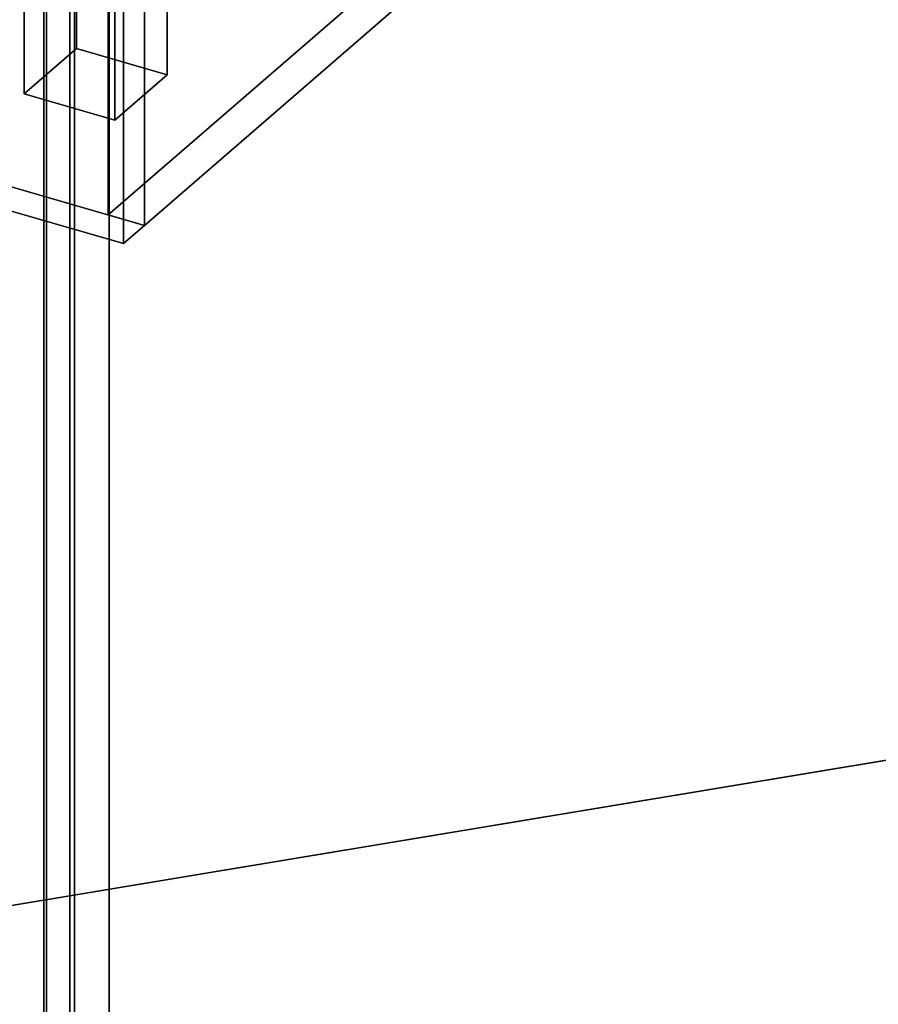
# Model space of a CAD drawing. Extents: x -2250 to 3499, y -2949 to 2325.
# Drawn here: x 2204 to 2532, y -1247 to -872 of the extents above; entities that cross this region are included whole.
import ezdxf

# ---------------------------------------------------------------- set-up
doc = ezdxf.new("R2010")
doc.units = 0
doc.layers.add('layer0', color=7, linetype='CONTINUOUS')

# ---------------------------------------------------------------- blocks, each defined once
blk = doc.blocks.new('PF_OBJECT2')
at = {"layer": 'layer0'}
for p, q in [((3464.1, -1000), (-2250, -1948.56)), ((-2250, -1948.56), (3464.1, -1000))]:
    blk.add_line(p, q, dxfattribs=at)
blk = doc.blocks.new('PF_OBJECT49')
at = {"layer": 'layer0'}
for p, q in [((2205.53, -770.05), (2225.53, -752.73)), ((2225.53, -752.73), (2205.53, -770.05)), ((2225.53, -882.63), (2225.53, -752.73)), ((2225.53, -752.73), (2260.17, -762.73)), ((2225.53, -752.73), (2225.53, -882.63)), ((2260.17, -762.73), (2225.53, -752.73)), ((2260.17, -762.73), (2240.17, -780.05)), ((2240.17, -780.05), (2260.17, -762.73)), ((2260.17, -762.73), (2260.17, -892.63)), ((2260.17, -892.63), (2260.17, -762.73)), ((2240.17, -780.05), (2205.53, -770.05)), ((2205.53, -770.05), (2205.53, -899.95)), ((2205.53, -899.95), (2205.53, -770.05)), ((2205.53, -770.05), (2240.17, -780.05)), ((2240.17, -909.95), (2240.17, -780.05)), ((2240.17, -780.05), (2240.17, -909.95)), ((2225.53, -882.63), (2205.53, -899.95)), ((2205.53, -899.95), (2225.53, -882.63)), ((2260.17, -892.63), (2225.53, -882.63)), ((2225.53, -882.63), (2260.17, -892.63)), ((2240.17, -909.95), (2260.17, -892.63)), ((2260.17, -892.63), (2240.17, -909.95)), ((2205.53, -899.95), (2240.17, -909.95)), ((2240.17, -909.95), (2205.53, -899.95))]:
    blk.add_line(p, q, dxfattribs=at)
blk = doc.blocks.new('PF_OBJECT59')
at = {"layer": 'layer0'}
for p, q in [((2224.75, -820.63), (2224.75, -1574.07)), ((2224.75, -1574.07), (2224.75, -820.63)), ((2237.95, -1577.88), (2237.95, -824.44)), ((2237.95, -824.44), (2237.95, -1577.88))]:
    blk.add_line(p, q, dxfattribs=at)
blk = doc.blocks.new('PF_OBJECT63')
at = {"layer": 'layer0'}
for p, q in [((2214.09, -1452.64), (2214.09, -829.1)), ((2214.09, -829.1), (2214.09, -1452.64))]:
    blk.add_line(p, q, dxfattribs=at)
blk = doc.blocks.new('PF_OBJECT67')
at = {"layer": 'layer0'}
for p, q in [((2222.99, -827.05), (2222.99, -1439.33)), ((2222.99, -1439.33), (2222.99, -827.05)), ((2212.99, -1447.99), (2212.99, -835.71)), ((2212.99, -835.71), (2212.99, -1447.99))]:
    blk.add_line(p, q, dxfattribs=at)
blk = doc.blocks.new('PF_OBJECT125')
at = {"layer": 'layer0'}
for p, q in [((2251.47, -950.17), (692.63, -500.17)), ((692.63, -500.17), (2251.47, -950.17)), ((2243.48, -957.09), (684.63, -507.09)), ((684.63, -507.09), (2243.48, -957.09)), ((2251.47, -820.26), (2251.47, -950.17)), ((2251.47, -950.17), (2251.47, -820.26)), ((2243.48, -827.19), (2243.48, -957.09)), ((2243.48, -957.09), (2243.48, -827.19)), ((2251.47, -950.17), (2243.48, -957.09)), ((2243.48, -957.09), (2251.47, -950.17))]:
    blk.add_line(p, q, dxfattribs=at)
blk = doc.blocks.new('PF_OBJECT126')
at = {"layer": 'layer0'}
for p, q in [((2237.62, -816.26), (2377.62, -695.02)), ((2377.62, -695.02), (2237.62, -816.26)), ((2377.62, -695.02), (2377.62, -824.92)), ((2377.62, -695.02), (2391.47, -699.02)), ((2377.62, -824.92), (2377.62, -695.02)), ((2391.47, -699.02), (2377.62, -695.02)), ((2251.47, -820.26), (2391.47, -699.02)), ((2391.47, -699.02), (2251.47, -820.26)), ((2391.47, -699.02), (2391.47, -828.92)), ((2391.47, -828.92), (2391.47, -699.02)), ((2237.62, -946.17), (2237.62, -816.26)), ((2251.47, -820.26), (2237.62, -816.26)), ((2237.62, -816.26), (2237.62, -946.17)), ((2237.62, -816.26), (2251.47, -820.26)), ((2251.47, -950.16), (2251.47, -820.26)), ((2251.47, -820.26), (2251.47, -950.16)), ((2377.62, -824.92), (2237.62, -946.17)), ((2237.62, -946.17), (2377.62, -824.92)), ((2377.62, -824.92), (2391.47, -828.92)), ((2391.47, -828.92), (2377.62, -824.92)), ((2391.47, -828.92), (2251.47, -950.16)), ((2251.47, -950.16), (2391.47, -828.92)), ((2251.47, -950.16), (2237.62, -946.17)), ((2237.62, -946.17), (2251.47, -950.16))]:
    blk.add_line(p, q, dxfattribs=at)

msp = doc.modelspace()

# ---------------------------------------------------------------- block references
for name in ['PF_OBJECT2', 'PF_OBJECT125', 'PF_OBJECT63', 'PF_OBJECT67', 'PF_OBJECT126', 'PF_OBJECT49', 'PF_OBJECT59']:
    msp.add_blockref(name, (0, 0))

doc.saveas('drawing.dxf')
